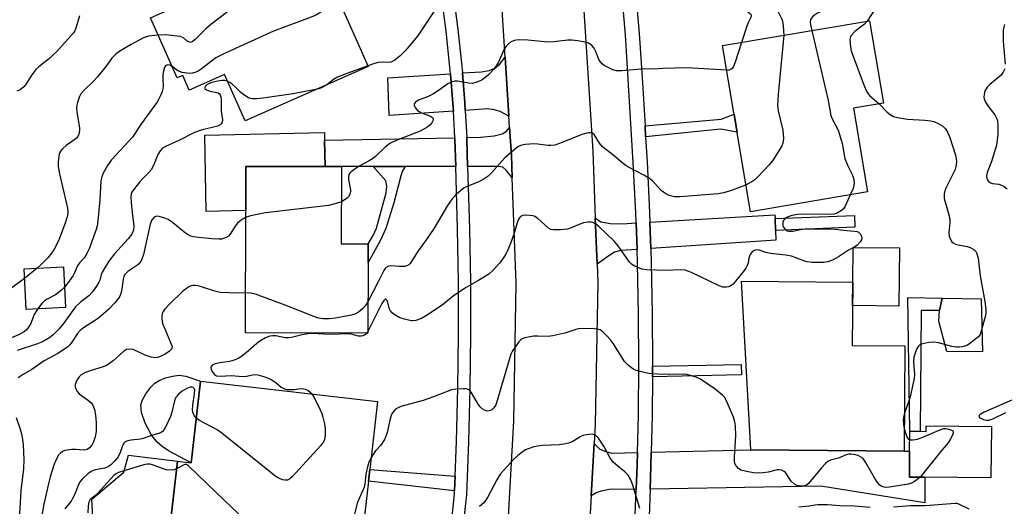
# Model space of a CAD drawing. Units: inches. Extents: x 1273761 to 1279761, y 489453 to 493453.
# Drawn here: x 1276703 to 1276998, y 490356 to 490501 of the extents above; entities that cross this region are included whole.
import ezdxf

# ---------------------------------------------------------------- set-up
doc = ezdxf.new("R2010")
doc.units = ezdxf.units.IN
doc.header["$MEASUREMENT"] = 0
for name, color, linetype in [('BLDG-Footprint', 5, 'Continuous'), ('CULTRL-Pad', 6, 'Continuous'), ('TRANS-Driveway', 251, 'Continuous'), ('TRANS-Non Street Sidewalk', 7, 'Continuous'), ('TRANS-Road', 130, 'Continuous'), ('TRANS-Street Sidewalk', 7, 'Continuous'), ('Undefined', 1, 'Continuous')]:
    doc.layers.add(name, color=color, linetype=linetype)

msp = doc.modelspace()

# ---------------------------------------------------------------- linework, layer by layer
at = {"layer": 'BLDG-Footprint'}
for points, elevation in [([(1276779.75, 490531.77), (1276782.26, 490526.08), (1276784.07, 490526.88), (1276790.63, 490512.05), (1276787.8, 490510.8), (1276789.72, 490506.47), (1276797.31, 490509.83), (1276797.79, 490508.75), (1276807.43, 490486.96), (1276770.65, 490470.7), (1276764.53, 490484.55), (1276753.95, 490479.87), (1276752, 490484.28), (1276750.33, 490483.54), (1276742.38, 490501.51), (1276755.07, 490507.12), (1276749.99, 490518.61)], 340.91), ([(1276956.67, 490449.45), (1276921.72, 490443.55), (1276913.35, 490493.19), (1276957.3, 490500.6), (1276961.45, 490476.01), (1276952.44, 490474.49)], 332.22), ([(1276807.42, 490428.35), (1276807.37, 490407.29), (1276770.74, 490407.37), (1276770.83, 490443.91), (1276770.86, 490457.1), (1276794.6, 490457.04), (1276799.44, 490457.04), (1276799.39, 490433.95), (1276807.43, 490433.93)], 335.46), ([(1276717.02, 490414.89), (1276705.22, 490414.29), (1276704.6, 490426.45), (1276716.4, 490427.06)], 341.3), ([(1276967.83, 490403.43), (1276967.58, 490372), (1276921.83, 490372.37), (1276919.02, 490422.8), (1276952.26, 490422.53), (1276952.11, 490403.56)], 331.26), ([(1276810.21, 490386.89), (1276807.89, 490366.57), (1276807.49, 490363.08), (1276805.01, 490341.37), (1276804.66, 490338.32), (1276751.11, 490344.44), (1276747.66, 490344.84), (1276750.42, 490368.98), (1276754.49, 490368.52), (1276757.28, 490392.94)], 330.62), ([(1276993.7, 490379.4), (1276993.56, 490364.06), (1276973.84, 490364.24), (1276969.18, 490364.28), (1276969.25, 490371.99), (1276969.31, 490377.93), (1276974.21, 490377.89), (1276974.22, 490379.58)], 330.04)]:
    msp.add_lwpolyline(points, close=True, dxfattribs=dict(at, elevation=elevation))
at = {"layer": 'CULTRL-Pad'}
for points in [[(1276794.42, 490464.89), (1276794.6, 490457.04), (1276770.86, 490457.1), (1276770.83, 490443.91), (1276759.02, 490443.6), (1276758.64, 490466.41), (1276794.37, 490467.25)], [(1276966.18, 490432.71), (1276966.04, 490415.37), (1276952.2, 490415.49), (1276952.26, 490422.53), (1276952.34, 490432.83)], [(1276990.65, 490417.5), (1276991.03, 490401.71), (1276980.34, 490401.76), (1276978.02, 490410.8), (1276978.16, 490414), (1276979.01, 490417.67)], [(1276757.28, 490392.94), (1276754.49, 490368.52), (1276747.79, 490372.12), (1276745.84, 490373.42), (1276744.26, 490374.77), (1276742.54, 490377.03), (1276740.78, 490380.4), (1276739.73, 490383.52), (1276739.53, 490385.85), (1276740.01, 490387.38), (1276740.98, 490389.12), (1276742.46, 490391.09), (1276743.7, 490392.32), (1276744.95, 490393.09), (1276746.91, 490393.87), (1276748.97, 490394.44), (1276750.93, 490394.74), (1276752.9, 490394.44)], [(1276747.66, 490344.84), (1276751.11, 490344.44), (1276725.52, 490345.2), (1276724.81, 490357.67), (1276734.39, 490365.76), (1276735.83, 490370.77), (1276750.42, 490368.98)]]:
    msp.add_lwpolyline(points, close=True, dxfattribs=at)
at = {"layer": 'TRANS-Driveway'}
for points in [[(1276849.5, 490472.14), (1276846.9, 490473.48), (1276845.15, 490474.01), (1276843.1, 490474.24), (1276836.45, 490473.8), (1276836.29, 490476.17), (1276835.6, 490485.01), (1276841.35, 490485.38), (1276843.63, 490485.76), (1276845.31, 490486.44), (1276846.67, 490487.58), (1276848.38, 490489.72)], [(1276832.89, 490473.57), (1276813.76, 490472.3), (1276813.3, 490483.56), (1276832.04, 490484.77), (1276832.72, 490475.92)], [(1276850.5, 490453.64), (1276848.65, 490456), (1276847.66, 490456.83), (1276846.52, 490457.06), (1276837.16, 490457.05), (1276836.91, 490465.24), (1276836.89, 490465.72), (1276841.05, 490465.8), (1276845.08, 490466.18), (1276847.44, 490466.79), (1276848.65, 490467.55), (1276849.71, 490468.69), (1276850.24, 490460.41)], [(1276833.59, 490457.05), (1276818.47, 490457.04), (1276808.97, 490457.04), (1276799.44, 490457.04), (1276794.6, 490457.04), (1276794.42, 490464.89), (1276833.32, 490465.65), (1276833.35, 490465.09)], [(1276887.51, 490440.19), (1276887.78, 490432.3), (1276882.92, 490431.97), (1276881.09, 490431.44), (1276879.35, 490430.38), (1276875.85, 490427.86), (1276875.32, 490441.71), (1276876.99, 490440.56), (1276879.73, 490440.03), (1276883.45, 490439.95)], [(1276929.04, 490441.49), (1276929.19, 490437.97), (1276929.31, 490435.07), (1276891.89, 490432.57), (1276891.62, 490440.42), (1276929, 490442.57)], [(1276887.93, 490371.59), (1276887.82, 490367.79), (1276887.57, 490360.62), (1276879.42, 490360.51), (1276877.06, 490360.06), (1276875.62, 490359.52), (1276874.09, 490358.62), (1276874.97, 490374.31), (1276876.68, 490372.64), (1276878.43, 490371.88), (1276880.33, 490371.42)], [(1276891.69, 490360.67), (1276891.93, 490367.67), (1276892.04, 490371.69), (1276921.83, 490372.37), (1276967.58, 490372), (1276969.25, 490371.99), (1276969.18, 490364.28), (1276973.84, 490364.24), (1276973.82, 490356.52), (1276942.75, 490361.5)]]:
    msp.add_lwpolyline(points, close=True, dxfattribs=at)
at = {"layer": 'TRANS-Non Street Sidewalk'}
for points in [[(1276890.36, 490465.93), (1276890.17, 490469.21), (1276912.97, 490471.25), (1276916.81, 490472.67), (1276917.71, 490467.36), (1276912.72, 490468.18)], [(1276808.97, 490457.04), (1276818.47, 490457.04), (1276817.63, 490455.54), (1276817.1, 490453.87), (1276815.13, 490446.19), (1276812.7, 490438.5), (1276811.02, 490434.86), (1276807.42, 490428.35), (1276807.43, 490433.93), (1276808.97, 490436.46), (1276809.95, 490438.66), (1276812.77, 490449.23), (1276813, 490451.21), (1276812.69, 490452.73)], [(1276929.19, 490437.97), (1276929.04, 490441.49), (1276952.74, 490442.45), (1276952.88, 490438.93)], [(1276979.01, 490417.67), (1276978.16, 490414), (1276972.73, 490414.05), (1276972.39, 490377.9), (1276969.31, 490377.93), (1276968.76, 490417.92)], [(1276892.39, 490394.26), (1276892.42, 490397.36), (1276918.95, 490397.88), (1276919.01, 490394.78)], [(1276833.44, 490364.53), (1276833.27, 490360.13), (1276807.49, 490363.08), (1276807.89, 490366.57)]]:
    msp.add_lwpolyline(points, close=True, dxfattribs=at)
at = {"layer": 'TRANS-Road'}
for points in [[(1276871.3, 490513.04), (1276874.56, 490461.65), (1276875.32, 490441.71), (1276875.85, 490427.86), (1276876.06, 490422.44), (1276875.29, 490380.03), (1276874.97, 490374.31), (1276874.09, 490358.62), (1276873.11, 490341.27), (1276870.01, 490315.2), (1276867.86, 490297.13), (1276866.99, 490289.85), (1276864.95, 490277.93), (1276858.54, 490240.44), (1276858.17, 490238.26), (1276855.35, 490226.07), (1276846.37, 490187.31), (1276829.39, 490133.29), (1276825.99, 490122.47), (1276824.17, 490117.57), (1276810.89, 490081.8)], [(1276849.36, 490352.55), (1276850.96, 490380.94), (1276851.71, 490422.2), (1276850.5, 490453.64), (1276850.24, 490460.41), (1276849.71, 490468.69), (1276849.5, 490472.14), (1276848.38, 490489.72), (1276847.08, 490510.34)]]:
    msp.add_lwpolyline(points, dxfattribs=at)
at = {"layer": 'TRANS-Street Sidewalk'}
for points in [[(1276831.09, 490522.71, 0), (1276834.26, 490497.96, 0), (1276835.43, 490487.08, 0), (1276835.6, 490485.01, 0), (1276836.29, 490476.17, 0), (1276836.45, 490473.8, 0), (1276836.89, 490465.72, 0), (1276836.91, 490465.24, 0), (1276837.16, 490457.05, 0), (1276837.72, 490438.49, 0), (1276837.97, 490422.6, 0), (1276838.01, 490406.7, 0), (1276837.83, 490390.81, 0), (1276837.42, 490374.92, 0), (1276836.79, 490358.95, 0), (1276835.86, 490350.21, 0)], [(1276832.3, 490350.53, 0), (1276833.23, 490359.21, 0), (1276833.27, 490360.13, 0), (1276833.44, 490364.53, 0), (1276833.86, 490375.04, 0), (1276834.26, 490390.87, 0), (1276834.44, 490406.72, 0), (1276834.41, 490422.56, 0), (1276834.15, 490438.4, 0), (1276833.59, 490457.05, 0), (1276833.35, 490465.09, 0), (1276833.32, 490465.65, 0), (1276832.89, 490473.57, 0), (1276832.72, 490475.92, 0), (1276832.04, 490484.77, 0), (1276831.88, 490486.74, 0), (1276830.71, 490497.54, 0), (1276828.49, 490514.76, 0)], [(1276887.28, 490352.76, 0), (1276887.57, 490360.62, 0), (1276887.82, 490367.79, 0), (1276887.93, 490371.59, 0), (1276888.18, 490382.87, 0), (1276888.31, 490397.95, 0), (1276888.23, 490413.03, 0), (1276887.93, 490428.12, 0), (1276887.78, 490432.3, 0), (1276887.51, 490440.19, 0), (1276887.41, 490443.19, 0), (1276886.68, 490458.26, 0), (1276884.37, 490496.44, 0), (1276883.38, 490507.92, 0)], [(1276887.47, 490508.31, 0), (1276888.47, 490496.75, 0), (1276889.25, 490485.18, 0), (1276890.17, 490469.21, 0), (1276890.36, 490465.93, 0), (1276890.78, 490458.49, 0), (1276891.52, 490443.36, 0), (1276891.62, 490440.42, 0), (1276891.89, 490432.57, 0), (1276892.04, 490428.23, 0), (1276892.34, 490413.09, 0), (1276892.43, 490397.95, 0), (1276892.42, 490397.36, 0), (1276892.39, 490394.26, 0), (1276892.29, 490382.8, 0), (1276892.04, 490371.69, 0), (1276891.93, 490367.67, 0), (1276891.69, 490360.67, 0), (1276891.39, 490352.53, 0)]]:
    msp.add_polyline3d(points, dxfattribs=at)
at = {"layer": 'Undefined'}
for p, q in [((1276708.48, 490426.65, 342), (1276704.74, 490423.55, 342)), ((1276807.37, 490407.72, 332), (1276807.09, 490407.29, 332))]:
    msp.add_line(p, q, dxfattribs=at)
for points, elevation in [([(1276914.44, 490515.49), (1276912.21, 490513.16), (1276911.6, 490512.26), (1276911.44, 490511.79), (1276911.38, 490511.05), (1276911.46, 490510.56), (1276911.74, 490509.88), (1276912.03, 490509.45), (1276912.62, 490508.86), (1276914.6, 490507.24), (1276918.21, 490504.7), (1276921.14, 490503.18), (1276921.68, 490502.65), (1276921.85, 490502.23), (1276921.8, 490501.55), (1276921.02, 490500.03), (1276920.58, 490498.96), (1276918.97, 490494.14)], 336), ([(1276948.56, 490513.18), (1276948.24, 490511.49), (1276947.83, 490507.22), (1276947.52, 490506.2), (1276947.07, 490505.62), (1276946.25, 490505), (1276941.69, 490502.86), (1276940.8, 490502.31), (1276940.22, 490501.82), (1276939.68, 490500.96), (1276939.52, 490500.21), (1276939.6, 490499.36), (1276939.98, 490497.68)], 332), ([(1276774.98, 490510.69), (1276760.39, 490499.53), (1276758.87, 490498.17), (1276755.69, 490494.99), (1276754.83, 490494.31), (1276754.38, 490494.15), (1276753.79, 490494.28), (1276753.22, 490494.64), (1276752.25, 490495.52), (1276751.21, 490495.87), (1276746.91, 490496.41), (1276744.67, 490496.34)], 342), ([(1276921.96, 490510.78), (1276921.37, 490510.01), (1276921.04, 490509.3), (1276921.05, 490508.58), (1276921.49, 490508.01), (1276922.17, 490507.56), (1276923.26, 490507.1), (1276927.91, 490505.86), (1276928.6, 490505.45), (1276929.13, 490504.83), (1276931.03, 490501.12), (1276931.29, 490500.47), (1276931.51, 490499.13), (1276931.63, 490496.27)], 334), ([(1276798.56, 490507.02), (1276793.27, 490503.15), (1276792.04, 490502.36), (1276790.43, 490501.67), (1276779.14, 490497.51), (1276764.53, 490490.86), (1276761.93, 490489.5), (1276757.48, 490486.13), (1276756.62, 490485.59), (1276755.93, 490485.27), (1276754.92, 490484.98), (1276754.14, 490484.88), (1276753.29, 490484.93), (1276751.87, 490485.19), (1276750.52, 490485.66), (1276748.84, 490486.91)], 340), ([(1276828.14, 490504.93), (1276822.16, 490496.01), (1276818.56, 490491.7), (1276816.95, 490490.08), (1276815.44, 490488.83), (1276814.21, 490488.25), (1276813.47, 490488.14), (1276811.6, 490488.2), (1276810.46, 490488.14), (1276809.34, 490487.85), (1276807.35, 490487.14)], 338), ([(1276959.15, 490504.51), (1276956.54, 490500.47)], 330), ([(1276721.13, 490502.07), (1276720.1, 490498.36), (1276719.8, 490497.64), (1276719.41, 490497.01), (1276714.43, 490491.41), (1276711.85, 490489.13), (1276708.97, 490486.81), (1276708.14, 490486.05), (1276706.87, 490484.43), (1276705.04, 490481.5), (1276704.54, 490480.84), (1276703.44, 490480), (1276702.42, 490479.53)], 344), ([(1276956.54, 490500.47), (1276955.78, 490499.59), (1276952.9, 490497.39), (1276951.8, 490496.22), (1276951.56, 490495.78), (1276951.43, 490495), (1276951.62, 490492.74), (1276951.83, 490491.61), (1276952.18, 490490.49), (1276955.71, 490481.14), (1276956.39, 490479.52), (1276956.84, 490478.8), (1276957.4, 490478.18), (1276958.67, 490477.03), (1276960.18, 490475.8)], 330), ([(1276939.98, 490497.68), (1276944.95, 490476.81), (1276945.73, 490472.25), (1276946.12, 490471.26), (1276947.38, 490468.91), (1276947.98, 490467.57), (1276949.06, 490463.98), (1276949.66, 490460.57), (1276949.93, 490459.42), (1276950.75, 490457.24), (1276952.08, 490454.62), (1276952.44, 490453.56), (1276952.67, 490452.13), (1276952.61, 490451.29), (1276952.35, 490450.48), (1276951.51, 490448.58)], 332), ([(1276997.65, 490499.49), (1276997.41, 490498.67), (1276997.26, 490497.83), (1276997.19, 490496.42), (1276997.22, 490494.4), (1276997.76, 490487.6)], 328), ([(1276744.67, 490496.34), (1276741.78, 490496.03), (1276740.33, 490495.51), (1276736.42, 490493.4), (1276732.94, 490491.28), (1276732, 490490.62), (1276730.84, 490489.4), (1276729.04, 490486.94), (1276726.57, 490483.82), (1276725.49, 490482.65), (1276722.39, 490479.62), (1276721.61, 490478.73), (1276721.15, 490478.01), (1276720.53, 490476.16), (1276720.35, 490475.34), (1276720.28, 490474.5), (1276720.39, 490473.33), (1276721.13, 490468.65), (1276721.16, 490467.78), (1276720.97, 490466.75), (1276720.68, 490466.04), (1276720.19, 490465.43), (1276717.17, 490463.31), (1276716.09, 490462.37), (1276715.55, 490461.75), (1276715.29, 490461.27), (1276715.12, 490460.73), (1276714.77, 490458.43), (1276714.78, 490457.01), (1276715.17, 490454.83), (1276717.6, 490444.61), (1276717.71, 490443.5), (1276717.59, 490442.43), (1276716.98, 490440.47), (1276715.04, 490435.31), (1276714.33, 490433.69), (1276713.51, 490432.11), (1276712.84, 490431.14), (1276711.65, 490429.8), (1276709.58, 490427.64), (1276708.48, 490426.65)], 342), ([(1276914.59, 490485.83), (1276902.72, 490486.49), (1276895.54, 490486.36), (1276892.9, 490486.14), (1276889.98, 490486.24), (1276883.37, 490485.62), (1276881.64, 490485.65), (1276880.56, 490485.98), (1276878.98, 490486.7), (1276877.97, 490487.25), (1276877.32, 490487.74), (1276876.83, 490488.32), (1276876.42, 490489), (1276875.46, 490491.42), (1276874.93, 490492.4), (1276874.38, 490493.08), (1276873.74, 490493.65), (1276873.24, 490493.93), (1276872.7, 490494.11), (1276870.07, 490494.62), (1276868.3, 490494.82), (1276867.11, 490494.77), (1276862.94, 490494.29), (1276861.16, 490494.16), (1276855.14, 490494.85), (1276852.55, 490494.89), (1276851.71, 490494.82), (1276851.17, 490494.69), (1276850.41, 490494.37), (1276849.69, 490493.96), (1276849.25, 490493.63), (1276848.68, 490493.03), (1276848.1, 490492.1), (1276846.27, 490488.04), (1276845.72, 490487.1), (1276844.86, 490486), (1276843.53, 490484.54), (1276842.68, 490483.8), (1276841.52, 490483), (1276840.05, 490482.23), (1276838.54, 490481.9), (1276837.4, 490481.97), (1276834.18, 490482.6), (1276833.32, 490482.59), (1276832.52, 490482.4), (1276831.26, 490481.8), (1276828.47, 490479.79), (1276826.72, 490478.72), (1276825.15, 490477.92), (1276822.45, 490476.88), (1276821.58, 490476.31), (1276821.2, 490475.77), (1276821.17, 490475.36), (1276821.48, 490474.69), (1276822.22, 490473.84), (1276822.67, 490473.49), (1276823.42, 490473.09), (1276826.1, 490472.08), (1276826.65, 490471.67), (1276826.85, 490471.32), (1276826.88, 490470.93), (1276826.49, 490470.1), (1276825.98, 490469.51), (1276825.29, 490468.96), (1276822.97, 490467.58), (1276815.77, 490464.83), (1276813.89, 490463.96), (1276812.58, 490462.93), (1276809.64, 490460.07), (1276808.74, 490459.32), (1276807.73, 490458.71), (1276804.54, 490457.05), (1276802.39, 490455.5), (1276801.99, 490455.11), (1276801.69, 490454.68), (1276801.51, 490453.99), (1276801.55, 490453.18), (1276802.11, 490450.12), (1276802.11, 490449.57), (1276801.96, 490448.8), (1276801.64, 490448.1), (1276801.27, 490447.7), (1276800.58, 490447.19), (1276799.42, 490446.55)], 336), ([(1276918.97, 490494.14), (1276917.12, 490488.28), (1276916.61, 490486.92), (1276916.33, 490486.45), (1276915.83, 490486.03), (1276915.35, 490485.88), (1276914.59, 490485.83)], 336), ([(1276931.63, 490496.27), (1276929.99, 490478.59), (1276929.77, 490475.39), (1276929.82, 490474.53), (1276929.98, 490473.67), (1276931.38, 490467.96), (1276931.53, 490465.42), (1276931.39, 490464.05), (1276931.07, 490463.27), (1276930.48, 490462.26), (1276928.23, 490458.8), (1276927.16, 490457.43), (1276924.03, 490454.04), (1276923, 490453.05), (1276922.05, 490452.44), (1276920.36, 490451.62)], 334), ([(1276748.84, 490486.91), (1276748.15, 490487.32), (1276747.52, 490487.47), (1276746.99, 490487.24), (1276746.6, 490486.69), (1276746.3, 490485.68), (1276746.09, 490484.32), (1276746.05, 490483.01), (1276746.16, 490481.25), (1276746.09, 490480.28), (1276745.87, 490479.49), (1276745.47, 490478.45), (1276744.46, 490476.46), (1276739.68, 490469.89), (1276736.99, 490465.81), (1276730.77, 490459.06), (1276729.57, 490457.35), (1276728.19, 490455.04), (1276727.79, 490453.95), (1276727.58, 490452.82), (1276727.2, 490447.05), (1276726.65, 490440.83), (1276726.47, 490439.36), (1276726.17, 490438.19), (1276724.01, 490432.49), (1276723.38, 490431.08), (1276722.61, 490429.88), (1276721.28, 490428.39), (1276720.77, 490427.69), (1276720.37, 490426.96), (1276719.69, 490425.25), (1276719.28, 490424.47), (1276718.1, 490422.75), (1276716.71, 490420.98)], 340), ([(1276807.35, 490487.14), (1276800.28, 490484.53), (1276798.1, 490483.66), (1276797.12, 490483.09), (1276795.08, 490481.5)], 338), ([(1276997.66, 490486.2), (1276997.26, 490485.24), (1276996.59, 490484.37), (1276993.26, 490481.53), (1276992.44, 490480.73), (1276992.11, 490480.3), (1276991.77, 490479.62), (1276991.5, 490478.6), (1276991.48, 490477.79), (1276991.56, 490477.27), (1276991.98, 490476.24), (1276992.89, 490474.78), (1276994.69, 490472.49), (1276995.25, 490471.54), (1276995.47, 490470.78), (1276995.58, 490469.37), (1276995.57, 490466.51), (1276995.19, 490463.47), (1276993.77, 490458.6), (1276992.46, 490455.25), (1276992.26, 490454.23), (1276992.32, 490453.5), (1276992.53, 490453.03), (1276992.82, 490452.62), (1276993.39, 490452.18), (1276994.06, 490451.99), (1276995.87, 490451.8), (1276996.69, 490451.48), (1276997.47, 490451.06), (1276998.44, 490450.39)], 328), ([(1276765.43, 490482.51), (1276764.6, 490482.74), (1276763.66, 490482.76), (1276762.48, 490482.56), (1276760.71, 490482.12), (1276759.87, 490481.83), (1276759.26, 490481.5), (1276758.82, 490481.03), (1276758.66, 490480.67), (1276758.67, 490480.34), (1276759.12, 490479.96), (1276760.13, 490479.61), (1276762.57, 490479.06), (1276762.97, 490478.82), (1276763.22, 490478.46), (1276763.44, 490477.78), (1276763.55, 490477.01), (1276763.52, 490473.61), (1276763.87, 490471.05), (1276763.78, 490470.27), (1276763.54, 490469.83), (1276763.18, 490469.49), (1276762.44, 490469.14), (1276757.5, 490467.89), (1276755.56, 490467.25), (1276750.84, 490464.85), (1276746.91, 490463.07), (1276746.01, 490462.49), (1276745.28, 490461.78), (1276744.55, 490460.61), (1276743.23, 490457.32), (1276742.55, 490456.05), (1276741.79, 490455.15), (1276739.87, 490453.26), (1276739.09, 490452.39), (1276737.3, 490450.1), (1276736.84, 490449.39), (1276736.63, 490448.88), (1276736.52, 490448.05), (1276736.61, 490446.29), (1276736.89, 490443.32), (1276737.45, 490439.27), (1276737.31, 490438.08), (1276736.79, 490436.84), (1276735.74, 490435.47), (1276731.59, 490431.01), (1276729.9, 490428.79), (1276728.81, 490427.02), (1276727.96, 490425.46), (1276727.65, 490424.67), (1276727.21, 490423.05), (1276726.97, 490422.53), (1276726.22, 490421.3), (1276725.05, 490419.64), (1276723.95, 490418.45), (1276721.59, 490416.67), (1276720, 490415.15), (1276719.14, 490414.07), (1276716.4, 490410.14), (1276714.96, 490408.44), (1276713.15, 490406.71), (1276712.28, 490406.01), (1276710.08, 490404.72), (1276708.6, 490404.05), (1276702.49, 490402.09)], 338), ([(1276791.73, 490480.02), (1276785.04, 490478.74), (1276775.95, 490477.48), (1276774.21, 490477.29), (1276772.78, 490477.25), (1276772.24, 490477.33), (1276771.72, 490477.53), (1276770.26, 490478.44), (1276769.36, 490479.17), (1276767.81, 490480.75), (1276766.77, 490481.68), (1276766.11, 490482.17), (1276765.43, 490482.51)], 338), ([(1276795.08, 490481.5), (1276793.44, 490480.52), (1276792.62, 490480.23), (1276791.73, 490480.02)], 338), ([(1276960.18, 490475.8), (1276962.56, 490473.32), (1276963.48, 490472.58), (1276964.43, 490472.04), (1276965.67, 490471.68), (1276968.57, 490471.22), (1276973.82, 490470.89), (1276975.58, 490470.69), (1276976.44, 490470.51), (1276977.74, 490469.95), (1276979.19, 490469.06), (1276979.95, 490468.27), (1276980.71, 490467.1), (1276981.26, 490465.77), (1276982.94, 490460.47), (1276983.21, 490459.34), (1276983.28, 490458.59), (1276983.21, 490457.56), (1276982.83, 490456.21), (1276980.06, 490450.57), (1276979.74, 490449.74), (1276979.58, 490448.91), (1276979.54, 490448.07), (1276979.61, 490447.52), (1276980.72, 490443.67), (1276981.23, 490441.44), (1276981.24, 490440.3), (1276980.96, 490437.38), (1276981.06, 490436.26), (1276981.53, 490435.01), (1276981.83, 490434.59), (1276982.25, 490434.26), (1276983, 490433.89), (1276983.73, 490433.65), (1276986.5, 490433.14), (1276987.35, 490432.9), (1276988.47, 490432.23), (1276989.03, 490431.69), (1276989.29, 490431.25), (1276989.69, 490429.71), (1276990.36, 490424.43), (1276991.71, 490416.72), (1276992.04, 490414.41), (1276992.04, 490413.27), (1276991.82, 490412.14), (1276990.78, 490408.22), (1276990.3, 490406.89), (1276989.8, 490406.21), (1276989.17, 490405.62), (1276987.55, 490404.34), (1276986.57, 490403.69), (1276985.79, 490403.38), (1276984.98, 490403.18), (1276984.16, 490403.07), (1276983.31, 490403.06), (1276981.88, 490403.32), (1276977.91, 490404.38), (1276976.48, 490404.58), (1276974.99, 490404.44), (1276973.23, 490404.12), (1276972.44, 490403.84), (1276971.87, 490403.33), (1276971.45, 490402.65), (1276970.98, 490401.63), (1276970.47, 490400.04), (1276970.44, 490398.59), (1276970.74, 490394.89), (1276970.6, 490393.72), (1276970.26, 490391.96), (1276969.4, 490388.2), (1276967.67, 490382.99)], 330), ([(1276920.36, 490451.62), (1276918.38, 490450.79), (1276915.94, 490449.89), (1276913.69, 490449.24), (1276911.99, 490448.86), (1276900.7, 490447.96), (1276898.99, 490448.03), (1276897.36, 490448.39), (1276896.35, 490448.86), (1276894.96, 490449.93), (1276892.4, 490452.74), (1276891.54, 490453.5), (1276889.83, 490454.5), (1276885.25, 490456.84), (1276884.52, 490457.27), (1276883.6, 490457.96), (1276880.53, 490460.56), (1276877.51, 490462.94), (1276876.61, 490464.04), (1276874.97, 490466.64), (1276874.62, 490466.98), (1276874.21, 490467.16), (1276873.21, 490467.11), (1276871.33, 490466.6), (1276865.4, 490464.19), (1276863.18, 490463.48), (1276862.06, 490463.35), (1276861.2, 490463.35), (1276858.11, 490463.77), (1276856.97, 490463.84), (1276854.36, 490463.62), (1276852.96, 490463.34), (1276852.21, 490462.97), (1276851.52, 490462.47), (1276848.26, 490459.62), (1276844.33, 490455.2), (1276843.27, 490454.19), (1276842.07, 490453.36), (1276840.54, 490452.5), (1276837.22, 490451.16), (1276836.14, 490450.65), (1276834.99, 490449.83), (1276833.49, 490448.52), (1276832.55, 490447.39), (1276831.19, 490445.41), (1276827.14, 490438.64), (1276824.55, 490434.82), (1276822.39, 490431.85), (1276819.95, 490428.09), (1276819.57, 490427.71), (1276819.17, 490427.45), (1276818.42, 490427.21), (1276816.65, 490427.15), (1276814.21, 490427.35), (1276813.47, 490427.25), (1276812.85, 490426.93), (1276812.53, 490426.6), (1276812.13, 490425.98), (1276810.44, 490422.59), (1276807.39, 490416.87)], 334), ([(1276951.51, 490448.58), (1276950.05, 490445.42), (1276949.47, 490444.45), (1276948.85, 490443.87), (1276947.57, 490443.16), (1276946.75, 490442.85), (1276945.92, 490442.71), (1276938.22, 490442.86), (1276935.77, 490442.67), (1276934.06, 490442.38), (1276932.96, 490442.04), (1276932.51, 490441.78), (1276931.91, 490441.29), (1276931.6, 490440.91), (1276931.4, 490440.46), (1276931.33, 490439.96), (1276931.37, 490439.44), (1276931.54, 490438.95), (1276932.02, 490438.29), (1276932.66, 490437.84), (1276933.12, 490437.73), (1276934.39, 490437.78), (1276936.63, 490438.23), (1276938.03, 490438.4), (1276943.5, 490438.44), (1276946.99, 490438.33), (1276949.58, 490438.01), (1276952.72, 490437.75), (1276953.53, 490437.6), (1276954, 490437.4), (1276954.55, 490436.84), (1276954.91, 490436.14), (1276954.98, 490435.64), (1276954.87, 490435.19), (1276954.51, 490434.53), (1276953.62, 490433.55), (1276952.89, 490433.08), (1276951, 490432.09), (1276948.01, 490430.09), (1276946.56, 490429.24), (1276944.94, 490428.59), (1276943.54, 490428.37), (1276940.08, 490428.41), (1276938.66, 490428.53), (1276937.61, 490428.83), (1276935.07, 490429.91), (1276933.97, 490430.24), (1276932.24, 490430.54), (1276927.63, 490431.09), (1276926.31, 490431.38), (1276924.31, 490432.07), (1276923.63, 490432.16), (1276923.13, 490432.08), (1276922.66, 490431.89), (1276922.24, 490431.6), (1276921.63, 490430.77), (1276921.22, 490429.77), (1276920.96, 490428.28), (1276920.73, 490427.45), (1276920.32, 490426.71), (1276919.81, 490426), (1276917.26, 490422.79), (1276916.48, 490421.93), (1276915.6, 490421.27), (1276915.11, 490421.06), (1276914.55, 490420.96), (1276913.41, 490421.04), (1276912.33, 490421.4), (1276904.05, 490425.36), (1276902.96, 490425.82), (1276902.18, 490426.05), (1276900.82, 490426.18), (1276896.49, 490425.99), (1276890.67, 490426.22), (1276889.25, 490426.43), (1276887.1, 490427.26), (1276886.14, 490427.84), (1276885.53, 490428.47), (1276882.13, 490433.39), (1276881, 490434.73), (1276876.4, 490439.14), (1276875.49, 490439.86), (1276874.57, 490440.33), (1276874.04, 490440.43), (1276873.2, 490440.44), (1276871.81, 490440.22), (1276870.48, 490439.74), (1276868.09, 490438.69), (1276866.98, 490438.35), (1276864.91, 490438.15), (1276862.84, 490438.12), (1276862.02, 490438.27), (1276861.31, 490438.67), (1276858.1, 490441.52), (1276857.06, 490442.19), (1276856.6, 490442.34), (1276855.73, 490442.46), (1276854.54, 490442.49), (1276853.69, 490442.39), (1276853, 490442.08), (1276852.68, 490441.73), (1276852.29, 490441.09), (1276851.98, 490440.26), (1276851.07, 490437.11), (1276849.98, 490434.06), (1276849.22, 490432.16), (1276848.57, 490430.86), (1276847.61, 490429.35), (1276846.73, 490428.16), (1276844.75, 490426.08), (1276843.46, 490424.93), (1276840.19, 490422.86), (1276836.75, 490420.94), (1276835.02, 490419.85), (1276832.87, 490418.33), (1276829.59, 490415.63), (1276824.83, 490412.49), (1276823.33, 490411.64), (1276821.66, 490411.06), (1276820.8, 490410.93), (1276820.24, 490410.96), (1276818.27, 490411.4), (1276816.92, 490411.88), (1276815.25, 490412.82), (1276814.61, 490413.32), (1276814.08, 490413.97), (1276813.72, 490414.71), (1276813.3, 490416.45), (1276813.09, 490417.01), (1276812.85, 490417.33), (1276812.71, 490417.41), (1276812.49, 490417.39), (1276812.1, 490417.05), (1276811.53, 490416.1), (1276807.37, 490407.72)], 332), ([(1276799.42, 490446.55), (1276797.88, 490446.01), (1276795.59, 490445.44), (1276776.8, 490443.21), (1276772.29, 490442.31), (1276770.82, 490441.81)], 336), ([(1276770.82, 490441.81), (1276769.47, 490441.03), (1276768.37, 490440.17), (1276767.66, 490439.24), (1276766.38, 490437.09), (1276765.68, 490436.29), (1276764.98, 490435.86), (1276764.21, 490435.53), (1276763.68, 490435.38), (1276762.84, 490435.31), (1276760.83, 490435.42), (1276756.69, 490435.88), (1276755.22, 490436.08), (1276754.37, 490436.29), (1276753.59, 490436.62), (1276752.85, 490437.1), (1276748.92, 490440.34), (1276747.7, 490441.2), (1276746.63, 490441.66), (1276744.97, 490442.15), (1276744.18, 490442.22), (1276743.51, 490441.95), (1276742.82, 490441.17), (1276742.26, 490439.87), (1276740.25, 490430.81), (1276739.74, 490429.11), (1276739.2, 490428.2), (1276738.64, 490427.63), (1276735.58, 490425.66), (1276734.97, 490425.11), (1276734.65, 490424.67), (1276734.41, 490424.19), (1276734.2, 490423.42), (1276733.86, 490420.41), (1276733.55, 490419.08), (1276733.24, 490418.33), (1276732.95, 490417.85), (1276731.71, 490416.3), (1276729.96, 490414.41), (1276726.88, 490411.77), (1276725.67, 490410.91), (1276722.37, 490408.84), (1276721.36, 490408.1), (1276720.53, 490407.14), (1276718.71, 490404.3), (1276718.17, 490403.67), (1276717.53, 490403.1), (1276714.71, 490401.15), (1276710.56, 490398.97), (1276706.9, 490396.45), (1276704.33, 490394.89), (1276702.88, 490393.89)], 336), ([(1276704.74, 490423.55), (1276700.28, 490420.31), (1276698.97, 490419.14), (1276689.25, 490409.4), (1276688.3, 490408.28), (1276686.96, 490406.25), (1276686.02, 490405.43), (1276684.98, 490404.87), (1276683.91, 490404.46), (1276683.15, 490404.32), (1276681.26, 490404.23), (1276680.41, 490404.09), (1276673.42, 490402.15), (1276668.03, 490399.92), (1276667.25, 490399.5), (1276666.34, 490398.83), (1276665.74, 490398.21), (1276665.27, 490397.48), (1276664.96, 490396.73), (1276664.77, 490395.71), (1276664.78, 490394.84), (1276664.94, 490393.69), (1276665.63, 490390.91)], 342), ([(1276716.71, 490420.98), (1276715.8, 490420.1), (1276714.03, 490418.76), (1276711.46, 490417.37), (1276710.72, 490416.9), (1276709.93, 490416.1), (1276708.65, 490414.47)], 340), ([(1276770.77, 490419.32), (1276768.37, 490419.25), (1276763.18, 490419.42), (1276761.65, 490419.76), (1276757.95, 490421.03), (1276756.6, 490421.4), (1276755.81, 490421.52), (1276755.04, 490421.52), (1276754.53, 490421.4), (1276754.03, 490421.18), (1276752.82, 490420.43), (1276751.9, 490419.71), (1276748.05, 490415.96), (1276746.67, 490414.44), (1276746.21, 490413.75), (1276745.88, 490413.01), (1276745.78, 490412.45), (1276745.77, 490411.58), (1276746, 490410.14), (1276746.62, 490408.51), (1276748.6, 490404), (1276748.82, 490403.29), (1276748.8, 490402.81), (1276748.72, 490402.61), (1276748.06, 490401.89), (1276746.79, 490401.02), (1276745.55, 490400.38), (1276744.5, 490399.98), (1276743.71, 490399.88), (1276742.63, 490400.05), (1276740.75, 490400.64), (1276737.19, 490402.35), (1276736.07, 490402.52), (1276735.25, 490402.39), (1276734.28, 490401.81), (1276731.23, 490398.97), (1276729.46, 490397.74), (1276728.19, 490397.17), (1276724.31, 490396.01), (1276722.92, 490395.5), (1276721.63, 490394.82), (1276721.02, 490394.22), (1276720.25, 490392.98), (1276719.85, 490391.92), (1276719.87, 490391.16), (1276720.13, 490390.43), (1276720.52, 490389.74), (1276721.06, 490389.15), (1276723.82, 490387.18), (1276724.69, 490386.44), (1276725.17, 490385.76), (1276725.69, 490384.42), (1276725.98, 490382.76), (1276726.14, 490380.53), (1276726.12, 490377.9), (1276725.87, 490376.32), (1276725.31, 490374.75), (1276724.81, 490373.78), (1276724.13, 490372.97), (1276723.5, 490372.54), (1276723.1, 490372.4), (1276722.3, 490372.34), (1276720.05, 490372.53), (1276718.88, 490372.55), (1276716.83, 490372.25), (1276716.06, 490371.93), (1276715.44, 490371.43), (1276714.9, 490370.82), (1276714.49, 490370.12), (1276713.64, 490368.08), (1276712.42, 490364.36), (1276711.97, 490362.7), (1276710.54, 490356.21), (1276709.3, 490349.53)], 334), ([(1276807.39, 490416.87), (1276806.59, 490415.48), (1276805.85, 490414.59), (1276804.5, 490413.49), (1276803.48, 490412.94), (1276802.34, 490412.62), (1276797.63, 490411.71), (1276795.78, 490411.53), (1276794.08, 490411.55), (1276792.74, 490411.75), (1276791.65, 490412.08), (1276782.62, 490415.65), (1276773.72, 490418.89), (1276772.31, 490419.26), (1276770.77, 490419.32)], 334), ([(1276708.65, 490414.47), (1276707.57, 490412.84), (1276706.47, 490409.92), (1276705.77, 490408.74), (1276705.22, 490408.17), (1276704.59, 490407.69), (1276702.93, 490406.75), (1276700.84, 490405.83), (1276699.82, 490405.48), (1276695.72, 490404.68), (1276692.75, 490403.83), (1276689.68, 490402.78), (1276684.83, 490400.96), (1276683.46, 490400.67), (1276678.57, 490400.09), (1276677.59, 490399.83), (1276676.7, 490399.41), (1276675.77, 490398.6), (1276674.85, 490397.19), (1276673.45, 490394.31), (1276672.12, 490390.98)], 340), ([(1276807.09, 490407.29), (1276806.75, 490406.92), (1276806.34, 490406.63), (1276805.86, 490406.44), (1276805.36, 490406.34), (1276804.57, 490406.4), (1276802.39, 490406.93), (1276801.41, 490407.06), (1276796.21, 490406.88), (1276790.63, 490407.13), (1276789.46, 490407.06), (1276787.69, 490406.79), (1276784.57, 490405.97), (1276783.72, 490405.82), (1276782.67, 490405.88), (1276779.84, 490406.5), (1276778.96, 490406.48), (1276778.09, 490406.35), (1276776.75, 490405.87), (1276775.05, 490404.87), (1276774.16, 490404.18), (1276770.98, 490401.39), (1276769.67, 490400.37), (1276768.75, 490399.77), (1276767.41, 490399.21), (1276766.01, 490398.79), (1276763.09, 490398.4), (1276761.73, 490398.11), (1276760.84, 490397.67), (1276760.46, 490397.08), (1276760.5, 490396.38), (1276760.98, 490395.46), (1276761.5, 490394.87), (1276762.12, 490394.55), (1276763.35, 490394.42), (1276766.48, 490394.59), (1276769.98, 490394.31), (1276771.05, 490394.42), (1276773.34, 490394.87), (1276774.45, 490394.83), (1276776.59, 490394.18), (1276778.4, 490393.37), (1276779.85, 490392.49), (1276781.45, 490391.11), (1276782.39, 490390.62), (1276783.18, 490390.44), (1276783.97, 490390.4), (1276785.32, 490390.46), (1276787.25, 490390.7), (1276788.2, 490390.66), (1276788.72, 490390.5), (1276789.47, 490390.14), (1276790.14, 490389.62), (1276790.62, 490389.13)], 332), ([(1276972.36, 490364.25), (1276971.44, 490363.4), (1276970.74, 490362.91), (1276969.8, 490362.48), (1276968.81, 490362.16), (1276963.22, 490361.22), (1276962.06, 490361.18), (1276961.25, 490361.33), (1276960.76, 490361.55), (1276960.31, 490361.85), (1276959.62, 490362.65), (1276958.73, 490364.05), (1276956.1, 490368.7), (1276955.27, 490369.88), (1276954.61, 490370.35), (1276953.85, 490370.67), (1276952.5, 490371.05), (1276951.68, 490371.15), (1276951.1, 490371.09), (1276950.28, 490370.86), (1276948, 490369.92), (1276945.57, 490369.28), (1276944.81, 490368.91), (1276944.15, 490368.35), (1276942.95, 490367.04), (1276939.06, 490362.36), (1276938.42, 490361.87), (1276937.42, 490361.58), (1276936.61, 490361.54), (1276936.06, 490361.6), (1276935.5, 490361.75), (1276934.8, 490362.14), (1276933.83, 490363.08), (1276932.12, 490365.62), (1276931.74, 490365.97), (1276931, 490366.3), (1276930.18, 490366.42), (1276929.66, 490366.38), (1276927.01, 490365.73), (1276925.52, 490365.51), (1276924.03, 490365.4), (1276922.56, 490365.55), (1276920.51, 490365.89), (1276918.83, 490366.33), (1276918.16, 490366.78), (1276917.45, 490367.61), (1276917.06, 490368.32), (1276916.87, 490369.12), (1276916.87, 490370.28), (1276917.28, 490376.62), (1276917.18, 490379.62), (1276917.02, 490380.79), (1276916.57, 490382.18), (1276914.52, 490387.09), (1276913.95, 490388.09), (1276913.37, 490388.71), (1276911.11, 490390.51), (1276906.71, 490393.47), (1276905.68, 490393.98), (1276903.77, 490394.65), (1276902.65, 490394.9), (1276901.5, 490394.98), (1276895.39, 490394.91), (1276892.41, 490395.09), (1276891.24, 490395.25), (1276888.72, 490395.85), (1276887.34, 490396.25), (1276886.56, 490396.57), (1276885.2, 490397.56), (1276884.02, 490398.77), (1276880.72, 490404.03), (1276879.82, 490405.27), (1276878.86, 490406.34), (1276877.66, 490407.55), (1276876.8, 490408.22), (1276876.05, 490408.49), (1276874.93, 490408.6), (1276871.76, 490408.63), (1276870.34, 490408.54), (1276869.52, 490408.35), (1276866.26, 490407.31), (1276862.65, 490406.44), (1276861.22, 490406.31), (1276858.02, 490406.38), (1276856.85, 490406.33), (1276854.28, 490405.84), (1276853.49, 490405.55), (1276853.03, 490405.25), (1276852.46, 490404.64), (1276851.43, 490403.24), (1276850.47, 490401.78), (1276850.08, 490401), (1276849.53, 490399.34), (1276845.81, 490386.41), (1276845.47, 490385.62), (1276844.99, 490384.91), (1276844.44, 490384.4), (1276844.02, 490384.15), (1276843.59, 490384.01), (1276842.95, 490383.99), (1276842.2, 490384.22), (1276841.51, 490384.63), (1276840.93, 490385.2), (1276840.26, 490386.08), (1276838.53, 490389.12), (1276837.9, 490390.03), (1276837.29, 490390.46), (1276836.79, 490390.58), (1276835.97, 490390.63), (1276833.67, 490390.56), (1276832.34, 490390.33), (1276826.92, 490388.19), (1276823.89, 490387.13), (1276817.24, 490385.3), (1276816.18, 490384.9), (1276815.73, 490384.61), (1276815.19, 490384.06), (1276814.72, 490383.44), (1276814.35, 490382.72), (1276813.94, 490381.31), (1276813.07, 490377.57), (1276812.64, 490376.21), (1276812.31, 490375.45), (1276811.24, 490373.84), (1276809.61, 490372.09), (1276808.28, 490369.96)], 330), ([(1276756.02, 490381.89), (1276755.69, 490382.2), (1276755.31, 490382.86), (1276755.07, 490383.62), (1276754.97, 490384.37), (1276755.03, 490385.73), (1276755.58, 490389.16), (1276755.59, 490390.29), (1276755.44, 490390.73), (1276755.17, 490391.05), (1276754.76, 490391.16), (1276754.27, 490391.12), (1276753.27, 490390.77), (1276751.85, 490389.93), (1276750.79, 490389.06), (1276750.09, 490388.25), (1276749.83, 490387.79), (1276749.55, 490387), (1276748.77, 490383.67), (1276748.36, 490382.35), (1276746.88, 490379.22), (1276746.46, 490378.49), (1276745.94, 490377.86), (1276745.55, 490377.58), (1276744.88, 490377.28), (1276742.99, 490376.74), (1276740.2, 490375.8), (1276739.37, 490375.63), (1276736.61, 490375.32), (1276735.57, 490375.05), (1276734.86, 490374.75), (1276734.47, 490374.46), (1276734.2, 490374.07), (1276733.34, 490371.57), (1276732.68, 490370.3), (1276731.81, 490369.21), (1276730.41, 490367.84), (1276729.75, 490367.36), (1276728.71, 490366.92), (1276725.82, 490366.38), (1276724.81, 490366.06), (1276723.78, 490365.35), (1276721.92, 490363.6), (1276721.39, 490362.96), (1276720.96, 490362.2), (1276719.62, 490358.91), (1276719.11, 490357.83), (1276718.65, 490357.1), (1276716.79, 490354.76)], 332), ([(1276790.62, 490389.13), (1276791.33, 490388.01), (1276793.13, 490384.31), (1276793.58, 490383.23), (1276793.92, 490382.12), (1276794.39, 490380.16), (1276794.58, 490378.75), (1276794.59, 490376.81), (1276794.39, 490375.5), (1276794.08, 490374.76), (1276793.19, 490373.6), (1276784.68, 490364.29), (1276784.06, 490363.69), (1276783.37, 490363.3), (1276782.61, 490363.29), (1276781.8, 490363.48), (1276780.73, 490363.89), (1276779.97, 490364.34), (1276763.75, 490377.42), (1276762.26, 490378.38), (1276757.06, 490381.19), (1276756.02, 490381.89)], 332), ([(1277001.36, 490387.93), (1276991.51, 490383.64), (1276990.35, 490382.96), (1276990.03, 490382.67), (1276989.9, 490382.4), (1276990.21, 490382.01), (1276991.35, 490381.44), (1276992.13, 490381.23), (1276992.93, 490381.25), (1276994.09, 490381.68), (1276998.04, 490383.53)], 328), ([(1276967.67, 490382.99), (1276967.43, 490382.12), (1276967.33, 490381.29), (1276967.43, 490379.93), (1276967.63, 490378.79)], 330), ([(1276702.2, 490382.11), (1276703.34, 490378.85), (1276703.82, 490377.19), (1276704.14, 490375.51), (1276704.34, 490373.81), (1276704.54, 490369.48), (1276704.44, 490366.69), (1276703.67, 490360.27), (1276703.32, 490354.88), (1276702.75, 490348.57)], 336), ([(1276888.62, 490354.85), (1276886.48, 490362.13), (1276885.8, 490363.64), (1276885.12, 490364.83), (1276884.17, 490365.87), (1276881.46, 490367.98), (1276880.64, 490368.75), (1276879.69, 490370.08), (1276877.87, 490373.49), (1276876.25, 490375.84), (1276875.72, 490376.46), (1276875.33, 490376.8), (1276874.88, 490376.99), (1276874.36, 490377.05), (1276872.7, 490376.9), (1276871.6, 490376.64), (1276870.82, 490376.28), (1276868.58, 490374.92), (1276867.29, 490374.44), (1276865.95, 490374.07), (1276864.54, 490373.86), (1276859.5, 490373.67), (1276858.03, 490373.53), (1276856.92, 490373.26), (1276855.27, 490372.71), (1276854.48, 490372.38), (1276853.76, 490371.95), (1276852.21, 490370.73), (1276850.95, 490369.59), (1276848.17, 490366.57), (1276846.92, 490365.09), (1276845.88, 490363.47), (1276843.13, 490358.17), (1276842.53, 490357.24), (1276841.97, 490356.6), (1276840.68, 490355.45)], 328), ([(1276967.63, 490378.79), (1276967.99, 490377.47), (1276968.5, 490376.12), (1276968.79, 490375.7), (1276969.29, 490375.41)], 330), ([(1276969.29, 490375.41), (1276970.23, 490375.35), (1276971.61, 490375.61), (1276973.66, 490376.38), (1276978.05, 490378.28), (1276979.5, 490378.73), (1276980.13, 490378.76), (1276980.99, 490378.61), (1276981.75, 490378.32), (1276982.12, 490378.05), (1276982.23, 490377.88), (1276982.26, 490377.48), (1276982.03, 490376.76), (1276981.39, 490375.49), (1276980.77, 490374.5), (1276978.91, 490372.34), (1276972.36, 490364.25)], 330), ([(1276750.16, 490366.69), (1276749.39, 490366.47), (1276748.58, 490366.35), (1276747.21, 490366.4), (1276746.12, 490366.69), (1276743.01, 490367.94), (1276742.25, 490368.09), (1276741.48, 490368.13), (1276740.8, 490368.04), (1276739.73, 490367.77), (1276732.83, 490365.6), (1276732.1, 490365.24), (1276731.43, 490364.7), (1276726.64, 490359.46), (1276725.69, 490358.58), (1276724.4, 490357.58), (1276723.92, 490356.76), (1276723.71, 490355.67), (1276723.65, 490353.58)], 330), ([(1276775.07, 490347.22), (1276762.01, 490359.67), (1276753.78, 490367.66), (1276753.11, 490368.01), (1276752.68, 490368), (1276750.16, 490366.69)], 330), ([(1276808.28, 490369.96), (1276807.64, 490368.72), (1276807.23, 490367.35), (1276806.77, 490365.1), (1276806.39, 490362.14), (1276806.2, 490361.27), (1276804.19, 490356.48), (1276802.27, 490348.73)], 330), ([(1276957.45, 490355.21), (1276952.75, 490355.58), (1276948.53, 490355.63), (1276944.69, 490355.93), (1276941.87, 490355.97), (1276941.04, 490355.9), (1276939.16, 490355.55), (1276936.18, 490355.24)], 328), ([(1276987.04, 490354.68), (1276983.94, 490356.17), (1276983.4, 490356.33), (1276982.84, 490356.38), (1276973.9, 490355.63), (1276969.54, 490355.66), (1276964.39, 490355.23)], 328)]:
    msp.add_lwpolyline(points, dxfattribs=dict(at, elevation=elevation))

doc.saveas('drawing.dxf')
